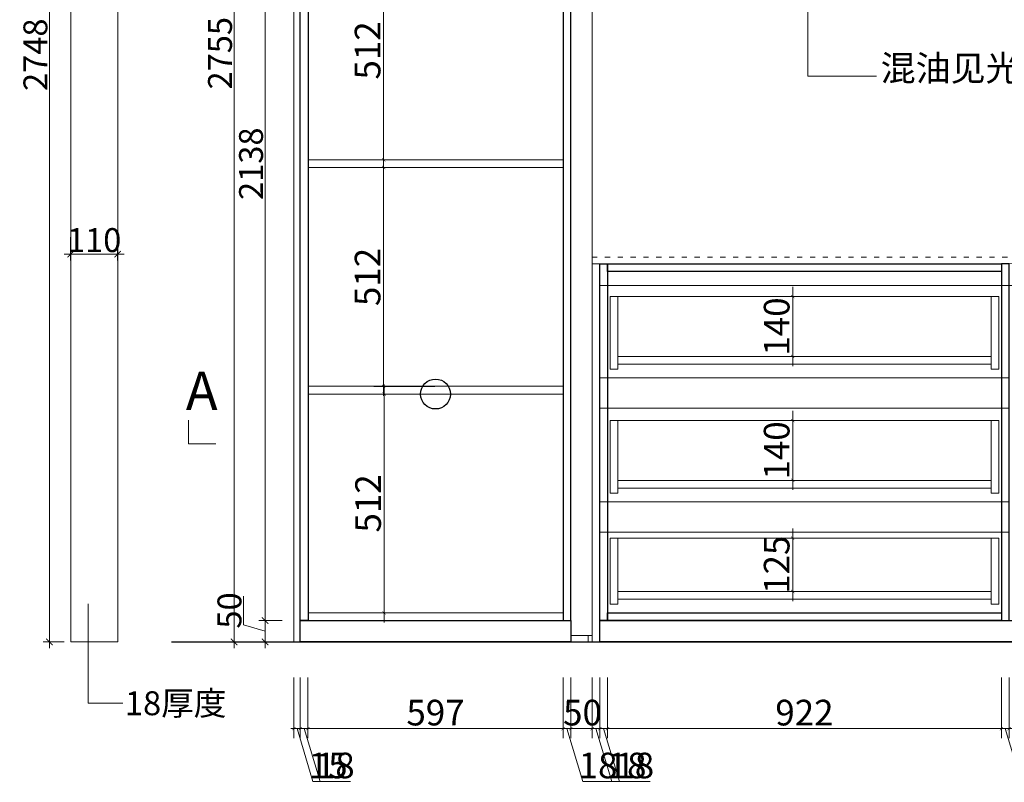
# Model space of a CAD drawing. Units: millimetres. Extents: x 225698 to 250609, y -125320 to -119599.
# Drawn here: x 234208 to 236512, y -123313 to -121528 of the extents above; entities that cross this region are included whole.
import ezdxf

# ---------------------------------------------------------------- set-up
doc = ezdxf.new("R2010")
doc.units = ezdxf.units.MM
doc.linetypes.add('ACAD_ISO03W100', pattern=[30, 12, -18])
for name, color, linetype, lineweight in [('111红线', 1, 'Continuous', 9), ('11轮廓线', 7, 'Continuous', 25), ('12虚线', 54, 'ACAD_ISO03W100', 9), ('222黄线', 2, 'Continuous', 9), ('22填充', 153, 'Continuous', 9), ('33内框线', 33, 'Continuous', 15), ('55蓝线', 5, 'Continuous', 25)]:
    doc.layers.add(name, color=color, linetype=linetype, lineweight=lineweight)
doc.styles.add('1.4标准文字', font='txt', dxfattribs={"width": 0.8, "height": 56})
doc.styles.add('NO.Z-标注文字', font='txt', dxfattribs={"width": 0.8})
doc.styles.get("Standard").update_dxf_attribs({"font": 'arial.ttf'})
doc.dimstyles.new('NO.Z-1.5 标标注1', dxfattribs={"dimscale": 1.5, "dimtxt": 40, "dimasz": 5, "dimexe": 15, "dimexo": 30, "dimgap": 5, "dimtad": 3, "dimdec": 1, "dimdsep": 46, "dimtxsty": 'NO.Z-标注文字', "dimblk": 'ARCHTICK', "dimcen": 30, "dimdle": 15, "dimclrd": 4, "dimclre": 4, "dimclrt": 7, "dimadec": 1, "dimazin": 0, "dimtfac": 1, "dimtdec": 1, "dimtmove": 1, "dimatfit": 3, "dimldrblk": 'DOT', "dimfxl": 80, "dimfxlon": 1, "dimtolj": 1, "dimtzin": 0, "dimlwd": 5, "dimlwe": 5, "dimarcsym": 0})
doc.dimstyles.new('XKLM-1.4 标注', dxfattribs={"dimtxt": 56, "dimasz": 15, "dimexe": 15, "dimexo": 15, "dimgap": 5, "dimtad": 3, "dimdec": 0, "dimdsep": 46, "dimtxsty": '1.4标准文字', "dimblk": 'ARCHTICK', "dimcen": 30, "dimdle": 15, "dimclrd": 4, "dimclre": 4, "dimclrt": 7, "dimadec": 1, "dimazin": 0, "dimtfac": 1, "dimtdec": 0, "dimtmove": 1, "dimatfit": 3, "dimldrblk": 'DOT', "dimfxl": 40, "dimfxlon": 1, "dimtolj": 1, "dimtzin": 0, "dimlwd": 5, "dimlwe": 5, "dimarcsym": 0})

# ---------------------------------------------------------------- blocks, each defined once
blk = doc.blocks.new('_ArchTick')
at = {"color": 0, "linetype": 'ByBlock', "const_width": 0.15}
blk.add_lwpolyline([(-0.5, -0.5), (0.5, 0.5)], dxfattribs=at)
blk = doc.blocks.new('*D1051')
at = {"layer": '11轮廓线', "color": 4, "lineweight": 5, "transparency": 16777216}
for p, q in [((235060.8, -122938.5), (235060.8, -122381.5)), ((235180.8, -122404), (235038.3, -122404)), ((235180.8, -122916), (235038.3, -122916))]:
    blk.add_line(p, q, dxfattribs=at)
at = {"layer": 'Defpoints', "color": 0, "transparency": 16777216}
for p in [(235060.8, -122404), (235269.4, -122404), (235269.4, -122916)]:
    blk.add_point(p, dxfattribs=at)
at = {"layer": '11轮廓线', "color": 4, "lineweight": 5, "transparency": 16777216, "xscale": 7.5, "yscale": 7.5, "zscale": 7.5}
for p, rotation in [((235060.8, -122404), 90), ((235060.8, -122916), 270)]:
    blk.add_blockref('_ArchTick', p, dxfattribs=dict(at, rotation=rotation))
at = {"layer": '11轮廓线', "color": 7, "transparency": 16777216, "insert": (235023.3, -122660), "char_height": 60, "attachment_point": 5, "rotation": 90, "style": 'NO.Z-标注文字'}
blk.add_mtext('\\A1;512', dxfattribs=at)
blk = doc.blocks.new('点')
blk = doc.blocks.new('*D1052')
at = {"layer": '11轮廓线', "color": 4, "lineweight": 5, "transparency": 16777216}
for p, q in [((235059.6, -122408.5), (235059.6, -121851.5)), ((235179.6, -121874), (235037.1, -121874)), ((235179.6, -122386), (235037.1, -122386))]:
    blk.add_line(p, q, dxfattribs=at)
at = {"layer": 'Defpoints', "color": 0, "transparency": 16777216}
for p in [(235059.6, -121874), (235269.4, -121874), (235268.2, -122386)]:
    blk.add_point(p, dxfattribs=at)
at = {"layer": '11轮廓线', "color": 4, "lineweight": 5, "transparency": 16777216, "xscale": 7.5, "yscale": 7.5, "zscale": 7.5}
for p, rotation in [((235059.6, -121874), 90), ((235059.6, -122386), 270)]:
    blk.add_blockref('_ArchTick', p, dxfattribs=dict(at, rotation=rotation))
at = {"layer": '11轮廓线', "color": 7, "transparency": 16777216, "insert": (235022.1, -122130), "char_height": 60, "attachment_point": 5, "rotation": 90, "style": 'NO.Z-标注文字'}
blk.add_mtext('\\A1;512', dxfattribs=at)
blk = doc.blocks.new('*D1053')
at = {"layer": '11轮廓线', "color": 4, "lineweight": 5, "transparency": 16777216}
for p, q in [((235059.6, -121878.5), (235059.6, -121321.5)), ((235179.6, -121344), (235037.1, -121344)), ((235179.6, -121856), (235037.1, -121856))]:
    blk.add_line(p, q, dxfattribs=at)
at = {"layer": 'Defpoints', "color": 0, "transparency": 16777216}
for p in [(235059.6, -121344), (235269.4, -121344), (235268.2, -121856)]:
    blk.add_point(p, dxfattribs=at)
at = {"layer": '11轮廓线', "color": 4, "lineweight": 5, "transparency": 16777216, "xscale": 7.5, "yscale": 7.5, "zscale": 7.5}
for p, rotation in [((235059.6, -121344), 90), ((235059.6, -121856), 270)]:
    blk.add_blockref('_ArchTick', p, dxfattribs=dict(at, rotation=rotation))
at = {"layer": '11轮廓线', "color": 7, "transparency": 16777216, "insert": (235022.1, -121600), "char_height": 60, "attachment_point": 5, "rotation": 90, "style": 'NO.Z-标注文字'}
blk.add_mtext('\\A1;512', dxfattribs=at)
blk = doc.blocks.new('*D1119')
at = {"layer": '11轮廓线', "color": 4, "lineweight": 5, "transparency": 16777216}
for p, q in [((234849.6, -123067), (234849.6, -123209.5)), ((234864.6, -123067), (234864.6, -123209.5)), ((234849.6, -123187), (234842.1, -123187)), ((234849.6, -123187), (234864.6, -123187)), ((234849.6, -123187), (234864.6, -123187)), ((234857.1, -123187), (234894.3, -123310.7)), ((234864.6, -123187), (234872.1, -123187)), ((234894.3, -123310.7), (234965.5, -123310.7))]:
    blk.add_line(p, q, dxfattribs=at)
at = {"layer": 'Defpoints', "color": 0, "transparency": 16777216}
for p in [(234864.6, -120229), (234849.6, -122984), (234864.6, -123187)]:
    blk.add_point(p, dxfattribs=at)
at = {"layer": '11轮廓线', "color": 4, "lineweight": 5, "transparency": 16777216, "xscale": 7.5, "yscale": 7.5, "zscale": 7.5}
blk.add_blockref('_ArchTick', (234849.6, -123187), dxfattribs=at)
at = {"layer": '11轮廓线', "color": 4, "lineweight": 5, "transparency": 16777216, "xscale": 7.5, "yscale": 7.5, "zscale": 7.5, "rotation": 180}
blk.add_blockref('_ArchTick', (234864.6, -123187), dxfattribs=at)
at = {"layer": '11轮廓线', "color": 7, "transparency": 16777216, "insert": (234929.9, -123273.2), "char_height": 60, "attachment_point": 5, "style": 'NO.Z-标注文字'}
blk.add_mtext('\\A1;15', dxfattribs=at)
blk = doc.blocks.new('*D1120')
at = {"layer": '11轮廓线', "color": 4, "lineweight": 5, "transparency": 16777216}
for p, q in [((234864.6, -123067), (234864.6, -123209.5)), ((234882.6, -123067), (234882.6, -123209.5)), ((234905.1, -123187), (234842.1, -123187)), ((234873.6, -123187), (234910.8, -123310.7)), ((234910.8, -123310.7), (234982.3, -123310.7))]:
    blk.add_line(p, q, dxfattribs=at)
at = {"layer": 'Defpoints', "color": 0, "transparency": 16777216}
for p in [(234882.6, -122934), (234864.6, -122984), (234864.6, -123187)]:
    blk.add_point(p, dxfattribs=at)
at = {"layer": '11轮廓线', "color": 4, "lineweight": 5, "transparency": 16777216, "xscale": 7.5, "yscale": 7.5, "zscale": 7.5, "rotation": 180}
blk.add_blockref('_ArchTick', (234864.6, -123187), dxfattribs=at)
at = {"layer": '11轮廓线', "color": 4, "lineweight": 5, "transparency": 16777216, "xscale": 7.5, "yscale": 7.5, "zscale": 7.5}
blk.add_blockref('_ArchTick', (234882.6, -123187), dxfattribs=at)
at = {"layer": '11轮廓线', "color": 7, "transparency": 16777216, "insert": (234946.5, -123273.2), "char_height": 60, "attachment_point": 5, "style": 'NO.Z-标注文字'}
blk.add_mtext('\\A1;18', dxfattribs=at)
blk = doc.blocks.new('*D1121')
at = {"layer": '11轮廓线', "color": 4, "lineweight": 5, "transparency": 16777216}
for p, q in [((234882.6, -123067), (234882.6, -123209.5)), ((235479.6, -123067), (235479.6, -123209.5)), ((234860.1, -123187), (235502.1, -123187))]:
    blk.add_line(p, q, dxfattribs=at)
at = {"layer": 'Defpoints', "color": 0, "transparency": 16777216}
for p in [(234882.6, -122934), (235479.6, -122934), (235479.6, -123187)]:
    blk.add_point(p, dxfattribs=at)
at = {"layer": '11轮廓线', "color": 4, "lineweight": 5, "transparency": 16777216, "xscale": 7.5, "yscale": 7.5, "zscale": 7.5, "rotation": 180}
blk.add_blockref('_ArchTick', (234882.6, -123187), dxfattribs=at)
at = {"layer": '11轮廓线', "color": 4, "lineweight": 5, "transparency": 16777216, "xscale": 7.5, "yscale": 7.5, "zscale": 7.5}
blk.add_blockref('_ArchTick', (235479.6, -123187), dxfattribs=at)
at = {"layer": '11轮廓线', "color": 7, "transparency": 16777216, "insert": (235181.1, -123149.5), "char_height": 60, "attachment_point": 5, "style": 'NO.Z-标注文字'}
blk.add_mtext('\\A1;597', dxfattribs=at)
blk = doc.blocks.new('*D1122')
at = {"layer": '11轮廓线', "color": 4, "lineweight": 5, "transparency": 16777216}
for p, q in [((235479.6, -123067), (235479.6, -123209.5)), ((235497.6, -123067), (235497.6, -123209.5)), ((235457.1, -123187), (235520.1, -123187)), ((235488.6, -123187), (235525.8, -123310.7)), ((235525.8, -123310.7), (235597.3, -123310.7))]:
    blk.add_line(p, q, dxfattribs=at)
at = {"layer": 'Defpoints', "color": 0, "transparency": 16777216}
for p in [(235479.6, -122934), (235497.6, -122984), (235497.6, -123187)]:
    blk.add_point(p, dxfattribs=at)
at = {"layer": '11轮廓线', "color": 4, "lineweight": 5, "transparency": 16777216, "xscale": 7.5, "yscale": 7.5, "zscale": 7.5, "rotation": 180}
blk.add_blockref('_ArchTick', (235479.6, -123187), dxfattribs=at)
at = {"layer": '11轮廓线', "color": 4, "lineweight": 5, "transparency": 16777216, "xscale": 7.5, "yscale": 7.5, "zscale": 7.5}
blk.add_blockref('_ArchTick', (235497.6, -123187), dxfattribs=at)
at = {"layer": '11轮廓线', "color": 7, "transparency": 16777216, "insert": (235561.5, -123273.2), "char_height": 60, "attachment_point": 5, "style": 'NO.Z-标注文字'}
blk.add_mtext('\\A1;18', dxfattribs=at)
blk = doc.blocks.new('*D1123')
at = {"layer": '11轮廓线', "color": 4, "lineweight": 5, "transparency": 16777216}
for p, q in [((235497.6, -123067), (235497.6, -123209.5)), ((235547.6, -123067), (235547.6, -123209.5)), ((235475.1, -123187), (235570.1, -123187))]:
    blk.add_line(p, q, dxfattribs=at)
at = {"layer": 'Defpoints', "color": 0, "transparency": 16777216}
for p in [(235497.6, -122934), (235547.6, -122984), (235547.6, -123187)]:
    blk.add_point(p, dxfattribs=at)
at = {"layer": '11轮廓线', "color": 4, "lineweight": 5, "transparency": 16777216, "xscale": 7.5, "yscale": 7.5, "zscale": 7.5, "rotation": 180}
blk.add_blockref('_ArchTick', (235497.6, -123187), dxfattribs=at)
at = {"layer": '11轮廓线', "color": 4, "lineweight": 5, "transparency": 16777216, "xscale": 7.5, "yscale": 7.5, "zscale": 7.5}
blk.add_blockref('_ArchTick', (235547.6, -123187), dxfattribs=at)
at = {"layer": '11轮廓线', "color": 7, "transparency": 16777216, "insert": (235525.1, -123149.5), "char_height": 60, "attachment_point": 5, "style": 'NO.Z-标注文字'}
blk.add_mtext('\\A1;50', dxfattribs=at)
blk = doc.blocks.new('*D1124')
at = {"layer": '11轮廓线', "color": 4, "lineweight": 5, "transparency": 16777216}
for p, q in [((235547.6, -123067), (235547.6, -123209.5)), ((235565.6, -123067), (235565.6, -123209.5)), ((235525.1, -123187), (235588.1, -123187)), ((235556.6, -123187), (235593.8, -123310.7)), ((235593.8, -123310.7), (235665.3, -123310.7))]:
    blk.add_line(p, q, dxfattribs=at)
at = {"layer": 'Defpoints', "color": 0, "transparency": 16777216}
for p in [(235547.6, -122984), (235565.6, -122984), (235565.6, -123187)]:
    blk.add_point(p, dxfattribs=at)
at = {"layer": '11轮廓线', "color": 4, "lineweight": 5, "transparency": 16777216, "xscale": 7.5, "yscale": 7.5, "zscale": 7.5, "rotation": 180}
blk.add_blockref('_ArchTick', (235547.6, -123187), dxfattribs=at)
at = {"layer": '11轮廓线', "color": 4, "lineweight": 5, "transparency": 16777216, "xscale": 7.5, "yscale": 7.5, "zscale": 7.5}
blk.add_blockref('_ArchTick', (235565.6, -123187), dxfattribs=at)
at = {"layer": '11轮廓线', "color": 7, "transparency": 16777216, "insert": (235629.5, -123273.2), "char_height": 60, "attachment_point": 5, "style": 'NO.Z-标注文字'}
blk.add_mtext('\\A1;18', dxfattribs=at)
blk = doc.blocks.new('*D1125')
at = {"layer": '11轮廓线', "color": 4, "lineweight": 5, "transparency": 16777216}
for p, q in [((235565.6, -123067), (235565.6, -123209.5)), ((235583.6, -123067), (235583.6, -123209.5)), ((235606.1, -123187), (235543.1, -123187)), ((235574.6, -123187), (235611.8, -123310.7)), ((235611.8, -123310.7), (235683.3, -123310.7))]:
    blk.add_line(p, q, dxfattribs=at)
at = {"layer": 'Defpoints', "color": 0, "transparency": 16777216}
for p in [(235583.6, -122934), (235565.6, -122984), (235565.6, -123187)]:
    blk.add_point(p, dxfattribs=at)
at = {"layer": '11轮廓线', "color": 4, "lineweight": 5, "transparency": 16777216, "xscale": 7.5, "yscale": 7.5, "zscale": 7.5, "rotation": 180}
blk.add_blockref('_ArchTick', (235565.6, -123187), dxfattribs=at)
at = {"layer": '11轮廓线', "color": 4, "lineweight": 5, "transparency": 16777216, "xscale": 7.5, "yscale": 7.5, "zscale": 7.5}
blk.add_blockref('_ArchTick', (235583.6, -123187), dxfattribs=at)
at = {"layer": '11轮廓线', "color": 7, "transparency": 16777216, "insert": (235647.5, -123273.2), "char_height": 60, "attachment_point": 5, "style": 'NO.Z-标注文字'}
blk.add_mtext('\\A1;18', dxfattribs=at)
blk = doc.blocks.new('*D1126')
at = {"layer": '11轮廓线', "color": 4, "lineweight": 5, "transparency": 16777216}
for p, q in [((235583.6, -123067), (235583.6, -123209.5)), ((236505.6, -123067), (236505.6, -123209.5)), ((235561.1, -123187), (236528.1, -123187))]:
    blk.add_line(p, q, dxfattribs=at)
at = {"layer": 'Defpoints', "color": 0, "transparency": 16777216}
for p in [(235583.6, -122934), (236505.6, -122934), (236505.6, -123187)]:
    blk.add_point(p, dxfattribs=at)
at = {"layer": '11轮廓线', "color": 4, "lineweight": 5, "transparency": 16777216, "xscale": 7.5, "yscale": 7.5, "zscale": 7.5, "rotation": 180}
blk.add_blockref('_ArchTick', (235583.6, -123187), dxfattribs=at)
at = {"layer": '11轮廓线', "color": 4, "lineweight": 5, "transparency": 16777216, "xscale": 7.5, "yscale": 7.5, "zscale": 7.5}
blk.add_blockref('_ArchTick', (236505.6, -123187), dxfattribs=at)
at = {"layer": '11轮廓线', "color": 7, "transparency": 16777216, "insert": (236044.6, -123149.5), "char_height": 60, "attachment_point": 5, "style": 'NO.Z-标注文字'}
blk.add_mtext('\\A1;922', dxfattribs=at)
blk = doc.blocks.new('*D1127')
at = {"layer": '11轮廓线', "color": 4, "lineweight": 5, "transparency": 16777216}
for p, q in [((236505.6, -123067), (236505.6, -123209.5)), ((236523.6, -123067), (236523.6, -123209.5)), ((236546.1, -123187), (236483.1, -123187)), ((236514.6, -123187), (236551.8, -123310.7)), ((236551.8, -123310.7), (236623.3, -123310.7))]:
    blk.add_line(p, q, dxfattribs=at)
at = {"layer": 'Defpoints', "color": 0, "transparency": 16777216}
for p in [(236505.6, -122934), (236523.6, -122934), (236505.6, -123187)]:
    blk.add_point(p, dxfattribs=at)
at = {"layer": '11轮廓线', "color": 4, "lineweight": 5, "transparency": 16777216, "xscale": 7.5, "yscale": 7.5, "zscale": 7.5, "rotation": 180}
blk.add_blockref('_ArchTick', (236505.6, -123187), dxfattribs=at)
at = {"layer": '11轮廓线', "color": 4, "lineweight": 5, "transparency": 16777216, "xscale": 7.5, "yscale": 7.5, "zscale": 7.5}
blk.add_blockref('_ArchTick', (236523.6, -123187), dxfattribs=at)
at = {"layer": '11轮廓线', "color": 7, "transparency": 16777216, "insert": (236587.5, -123273.2), "char_height": 60, "attachment_point": 5, "style": 'NO.Z-标注文字'}
blk.add_mtext('\\A1;18', dxfattribs=at)
blk = doc.blocks.new('*D1128')
at = {"layer": '11轮廓线', "color": 4, "lineweight": 5, "transparency": 16777216}
for p, q in [((236523.6, -123067), (236523.6, -123209.5)), ((236541.6, -123067), (236541.6, -123209.5)), ((236501.1, -123187), (236564.1, -123187)), ((236532.6, -123187), (236569.8, -123310.7)), ((236569.8, -123310.7), (236641.3, -123310.7))]:
    blk.add_line(p, q, dxfattribs=at)
at = {"layer": 'Defpoints', "color": 0, "transparency": 16777216}
for p in [(236523.6, -122934), (236541.6, -122934), (236541.6, -123187)]:
    blk.add_point(p, dxfattribs=at)
at = {"layer": '11轮廓线', "color": 4, "lineweight": 5, "transparency": 16777216, "xscale": 7.5, "yscale": 7.5, "zscale": 7.5, "rotation": 180}
blk.add_blockref('_ArchTick', (236523.6, -123187), dxfattribs=at)
at = {"layer": '11轮廓线', "color": 4, "lineweight": 5, "transparency": 16777216, "xscale": 7.5, "yscale": 7.5, "zscale": 7.5}
blk.add_blockref('_ArchTick', (236541.6, -123187), dxfattribs=at)
at = {"layer": '11轮廓线', "color": 7, "transparency": 16777216, "insert": (236605.5, -123273.2), "char_height": 60, "attachment_point": 5, "style": 'NO.Z-标注文字'}
blk.add_mtext('\\A1;18', dxfattribs=at)
blk = doc.blocks.new('*D1091')
at = {"layer": '11轮廓线', "color": 4, "lineweight": 5, "transparency": 16777216}
for p, q in [((234857.1, -120016.4), (234876.3, -119952.6)), ((234876.3, -119952.6), (234947.5, -119952.6)), ((234849.6, -120136.4), (234849.6, -119993.9)), ((234864.6, -120136.4), (234864.6, -119993.9)), ((234849.6, -120016.4), (234842.1, -120016.4)), ((234849.6, -120016.4), (234864.6, -120016.4)), ((234849.6, -120016.4), (234864.6, -120016.4)), ((234864.6, -120016.4), (234872.1, -120016.4))]:
    blk.add_line(p, q, dxfattribs=at)
at = {"layer": 'Defpoints', "color": 0, "transparency": 16777216}
for p in [(234864.6, -120016.4), (234864.6, -120229), (234849.6, -122984)]:
    blk.add_point(p, dxfattribs=at)
at = {"layer": '11轮廓线', "color": 4, "lineweight": 5, "transparency": 16777216, "xscale": 7.5, "yscale": 7.5, "zscale": 7.5}
blk.add_blockref('_ArchTick', (234849.6, -120016.4), dxfattribs=at)
at = {"layer": '11轮廓线', "color": 4, "lineweight": 5, "transparency": 16777216, "xscale": 7.5, "yscale": 7.5, "zscale": 7.5, "rotation": 180}
blk.add_blockref('_ArchTick', (234864.6, -120016.4), dxfattribs=at)
at = {"layer": '11轮廓线', "color": 7, "transparency": 16777216, "insert": (234911.9, -119915.1), "char_height": 60, "attachment_point": 5, "style": 'NO.Z-标注文字'}
blk.add_mtext('\\A1;15', dxfattribs=at)
blk = doc.blocks.new('*D1305')
at = {"layer": '11轮廓线', "color": 4, "lineweight": 5, "transparency": 16777216}
for p, q in [((236017.1, -122338.5), (236017.1, -122153.5)), ((236055.1, -122176), (235994.6, -122176)), ((236055.1, -122316), (235994.6, -122316))]:
    blk.add_line(p, q, dxfattribs=at)
at = {"layer": 'Defpoints', "color": 0, "transparency": 16777216}
for p in [(236017.1, -122176), (236100.1, -122176), (236100.1, -122316)]:
    blk.add_point(p, dxfattribs=at)
at = {"layer": '11轮廓线', "color": 4, "lineweight": 5, "transparency": 16777216, "xscale": 7.5, "yscale": 7.5, "zscale": 7.5}
for p, rotation in [((236017.1, -122176), 90), ((236017.1, -122316), 270)]:
    blk.add_blockref('_ArchTick', p, dxfattribs=dict(at, rotation=rotation))
at = {"layer": '11轮廓线', "color": 7, "transparency": 16777216, "insert": (235979.6, -122246), "char_height": 60, "attachment_point": 5, "rotation": 90, "style": 'NO.Z-标注文字'}
blk.add_mtext('\\A1;140', dxfattribs=at)
blk = doc.blocks.new('*D1308')
at = {"layer": '11轮廓线', "color": 4, "lineweight": 5, "transparency": 16777216}
for p, q in [((236017.1, -122628.5), (236017.1, -122443.5)), ((236055.1, -122466), (235994.6, -122466)), ((236055.1, -122606), (235994.6, -122606))]:
    blk.add_line(p, q, dxfattribs=at)
at = {"layer": 'Defpoints', "color": 0, "transparency": 16777216}
for p in [(236017.1, -122466), (236100.1, -122466), (236100.1, -122606)]:
    blk.add_point(p, dxfattribs=at)
at = {"layer": '11轮廓线', "color": 4, "lineweight": 5, "transparency": 16777216, "xscale": 7.5, "yscale": 7.5, "zscale": 7.5}
for p, rotation in [((236017.1, -122466), 90), ((236017.1, -122606), 270)]:
    blk.add_blockref('_ArchTick', p, dxfattribs=dict(at, rotation=rotation))
at = {"layer": '11轮廓线', "color": 7, "transparency": 16777216, "insert": (235979.6, -122536), "char_height": 60, "attachment_point": 5, "rotation": 90, "style": 'NO.Z-标注文字'}
blk.add_mtext('\\A1;140', dxfattribs=at)
blk = doc.blocks.new('*D1310')
at = {"layer": '11轮廓线', "color": 4, "lineweight": 5, "transparency": 16777216}
for p, q in [((236055.1, -122741), (235994.6, -122741)), ((236017.1, -122888.5), (236017.1, -122718.5)), ((236055.1, -122866), (235994.6, -122866))]:
    blk.add_line(p, q, dxfattribs=at)
at = {"layer": 'Defpoints', "color": 0, "transparency": 16777216}
for p in [(236017.1, -122741), (236100.1, -122741), (236100.1, -122866)]:
    blk.add_point(p, dxfattribs=at)
at = {"layer": '11轮廓线', "color": 4, "lineweight": 5, "transparency": 16777216, "xscale": 7.5, "yscale": 7.5, "zscale": 7.5}
for p, rotation in [((236017.1, -122741), 90), ((236017.1, -122866), 270)]:
    blk.add_blockref('_ArchTick', p, dxfattribs=dict(at, rotation=rotation))
at = {"layer": '11轮廓线', "color": 7, "transparency": 16777216, "insert": (235979.6, -122803.5), "char_height": 60, "attachment_point": 5, "rotation": 90, "style": 'NO.Z-标注文字'}
blk.add_mtext('\\A1;125', dxfattribs=at)
blk = doc.blocks.new('_Dot')
at = {"color": 0, "linetype": 'ByBlock', "lineweight": -2}
blk.add_line((-0.5, 0), (-1, 0), dxfattribs=at)
at = {"color": 0, "linetype": 'ByBlock', "const_width": 0.5}
blk.add_lwpolyline([(-0.25, 0, 1), (0.25, 0, 1)], format="xyb", close=True, dxfattribs=at)
blk = doc.blocks.new('*D1394')
at = {"layer": '11轮廓线', "color": 4, "lineweight": 5, "transparency": 16777216}
for p, q in [((234327.1, -122036.8), (234327.1, -122091.8)), ((234437.1, -122036.8), (234437.1, -122091.8)), ((234312.1, -122076.8), (234452.1, -122076.8))]:
    blk.add_line(p, q, dxfattribs=at)
at = {"layer": 'Defpoints', "color": 0, "transparency": 16777216}
for p in [(234327.1, -121655.7), (234437.1, -121655.7), (234437.1, -122076.8)]:
    blk.add_point(p, dxfattribs=at)
at = {"layer": '11轮廓线', "color": 4, "lineweight": 5, "transparency": 16777216, "xscale": 15, "yscale": 15, "zscale": 15, "rotation": 180}
blk.add_blockref('_ArchTick', (234327.1, -122076.8), dxfattribs=at)
at = {"layer": '11轮廓线', "color": 4, "lineweight": 5, "transparency": 16777216, "xscale": 15, "yscale": 15, "zscale": 15}
blk.add_blockref('_ArchTick', (234437.1, -122076.8), dxfattribs=at)
at = {"layer": '11轮廓线', "color": 7, "transparency": 16777216, "insert": (234382.1, -122043.8), "char_height": 56, "attachment_point": 5, "style": '1.4标准文字'}
blk.add_mtext('\\A1;110', dxfattribs=at)
blk = doc.blocks.new('*D1395')
at = {"layer": '11轮廓线', "color": 4, "lineweight": 5, "transparency": 16777216}
for p, q in [((234277.6, -122999), (234277.6, -120221)), ((234312.1, -120236), (234262.6, -120236)), ((234312.1, -122984), (234262.6, -122984))]:
    blk.add_line(p, q, dxfattribs=at)
at = {"layer": 'Defpoints', "color": 0, "transparency": 16777216}
for p in [(234277.6, -120236), (234327.1, -120236), (234327.1, -122984)]:
    blk.add_point(p, dxfattribs=at)
at = {"layer": '11轮廓线', "color": 4, "lineweight": 5, "transparency": 16777216, "xscale": 15, "yscale": 15, "zscale": 15}
for p, rotation in [((234277.6, -120236), 90), ((234277.6, -122984), 270)]:
    blk.add_blockref('_ArchTick', p, dxfattribs=dict(at, rotation=rotation))
at = {"layer": '11轮廓线', "color": 7, "transparency": 16777216, "insert": (234244.6, -121610), "char_height": 56, "attachment_point": 5, "rotation": 90, "style": '1.4标准文字'}
blk.add_mtext('\\A1;2748', dxfattribs=at)
blk = doc.blocks.new('*D1396')
at = {"layer": '11轮廓线', "color": 4, "lineweight": 5, "transparency": 16777216}
for p, q in [((234731.8, -122943.8), (234731.8, -122877.1)), ((234782.3, -122999), (234782.3, -122919)), ((234782.3, -122959), (234731.8, -122943.8)), ((234822.3, -122934), (234767.3, -122934)), ((234822.3, -122984), (234767.3, -122984))]:
    blk.add_line(p, q, dxfattribs=at)
at = {"layer": 'Defpoints', "color": 0, "transparency": 16777216}
for p in [(234782.3, -122934), (234932.8, -122934), (234932.8, -122984)]:
    blk.add_point(p, dxfattribs=at)
at = {"layer": '11轮廓线', "color": 4, "lineweight": 5, "transparency": 16777216, "xscale": 15, "yscale": 15, "zscale": 15}
for p, rotation in [((234782.3, -122934), 90), ((234782.3, -122984), 270)]:
    blk.add_blockref('_ArchTick', p, dxfattribs=dict(at, rotation=rotation))
at = {"layer": '11轮廓线', "color": 7, "transparency": 16777216, "insert": (234698.8, -122910.5), "char_height": 56, "attachment_point": 5, "rotation": 90, "style": '1.4标准文字'}
blk.add_mtext('\\A1;50', dxfattribs=at)
blk = doc.blocks.new('*D1397')
at = {"layer": '11轮廓线', "color": 4, "lineweight": 5, "transparency": 16777216}
for p, q in [((234782.3, -122949), (234782.3, -120781)), ((234822.3, -120796), (234767.3, -120796)), ((234822.3, -122934), (234767.3, -122934))]:
    blk.add_line(p, q, dxfattribs=at)
at = {"layer": 'Defpoints', "color": 0, "transparency": 16777216}
for p in [(234782.3, -120796), (234949.5, -120796), (234932.8, -122934)]:
    blk.add_point(p, dxfattribs=at)
at = {"layer": '11轮廓线', "color": 4, "lineweight": 5, "transparency": 16777216, "xscale": 15, "yscale": 15, "zscale": 15}
for p, rotation in [((234782.3, -120796), 90), ((234782.3, -122934), 270)]:
    blk.add_blockref('_ArchTick', p, dxfattribs=dict(at, rotation=rotation))
at = {"layer": '11轮廓线', "color": 7, "transparency": 16777216, "insert": (234749.3, -121865), "char_height": 56, "attachment_point": 5, "rotation": 90, "style": '1.4标准文字'}
blk.add_mtext('\\A1;2138', dxfattribs=at)
blk = doc.blocks.new('*D1393')
at = {"layer": '11轮廓线', "color": 4, "lineweight": 5, "transparency": 16777216}
for p, q in [((234749.7, -120229), (234694.7, -120229)), ((234709.7, -122999), (234709.7, -120214)), ((234749.7, -122984), (234694.7, -122984))]:
    blk.add_line(p, q, dxfattribs=at)
at = {"layer": 'Defpoints', "color": 0, "transparency": 16777216}
for p in [(234709.7, -120229), (234864.6, -120229), (234857.1, -122984)]:
    blk.add_point(p, dxfattribs=at)
at = {"layer": '11轮廓线', "color": 4, "lineweight": 5, "transparency": 16777216, "xscale": 15, "yscale": 15, "zscale": 15}
for p, rotation in [((234709.7, -120229), 90), ((234709.7, -122984), 270)]:
    blk.add_blockref('_ArchTick', p, dxfattribs=dict(at, rotation=rotation))
at = {"layer": '11轮廓线', "color": 7, "transparency": 16777216, "insert": (234676.7, -121606.5), "char_height": 56, "attachment_point": 5, "rotation": 90, "style": '1.4标准文字'}
blk.add_mtext('\\A1;2755', dxfattribs=at)

msp = doc.modelspace()

# ---------------------------------------------------------------- linework, layer by layer
at = {"layer": '11轮廓线'}
for points in [[(234864.64031, -120248.97587), (234882.64031, -120248.97587), (234882.64031, -122933.97587), (234864.64031, -122933.97587)], [(235497.64031, -120248.97587), (235479.64031, -120248.97587), (235479.64031, -122933.97587), (235497.64031, -122933.97587)], [(235565.64031, -122098.97587), (235583.64031, -122098.97587), (235583.64031, -122933.97587), (235565.64031, -122933.97587)], [(235583.64031, -122098.97587), (236505.64031, -122098.97587), (236505.64031, -122116.97587), (235583.64031, -122116.97587)], [(236523.64031, -122098.97587), (236505.64031, -122098.97587), (236505.64031, -122933.97587), (236523.64031, -122933.97587)], [(235583.64031, -122915.97587), (236505.64031, -122915.97587), (236505.64031, -122933.97587), (235583.64031, -122933.97587)]]:
    msp.add_lwpolyline(points, close=True, dxfattribs=at)
at = {"layer": '11轮廓线', "color": 0}
for points in [[(234864.64031, -122933.97587), (235497.64031, -122933.97587), (235497.64031, -122983.97587), (234864.64031, -122983.97587)], [(235565.64031, -122933.97587), (238421.64031, -122933.97587), (238421.64031, -122983.97587), (235565.64031, -122983.97587)]]:
    msp.add_lwpolyline(points, close=True, dxfattribs=at)
at = {"layer": '11轮廓线'}
msp.add_circle((235181.14031, -122403.97587), 35, dxfattribs=at)
at = {"layer": '12虚线'}
msp.add_lwpolyline([(235547.64031, -122098.97587), (238439.64031, -122098.97587), (238439.64031, -122083.97587), (235547.64031, -122083.97587)], close=True, dxfattribs=at)
at = {"layer": '12虚线', "color": 4, "linetype": 'ByBlock'}
msp.add_lwpolyline([(234602.78875, -122465.33482), (234602.78875, -122520.89931), (234667.09953, -122520.89931)], dxfattribs=at)
at = {"layer": '222黄线'}
for points in [[(235565.64031, -122098.97587), (238421.64031, -122098.77829), (238421.64031, -122149.77829), (235565.64031, -122149.97587)], [(235565.64031, -122365.97587), (236523.64031, -122365.97587), (236523.64031, -122436.97587), (235565.64031, -122436.97587)], [(235565.64031, -122655.97587), (236523.64031, -122655.97587), (236523.64031, -122726.97587), (235565.64031, -122726.97587)]]:
    msp.add_lwpolyline(points, close=True, dxfattribs=at)
at = {"layer": '22填充'}
for points in [[(235589.64031, -122175.97587), (235607.64031, -122175.97587), (235607.64031, -122345.97587), (235589.64031, -122345.97587)], [(236481.64031, -122175.97587), (235607.64031, -122175.97587), (235607.64031, -122315.97587), (236481.64031, -122315.97587)], [(236481.64031, -122345.97587), (236499.64031, -122345.97587), (236499.64031, -122175.97587), (236481.64031, -122175.97587)], [(235607.64031, -122315.97587), (236481.64031, -122315.97587), (236481.64031, -122333.97587), (235607.64031, -122333.97587)], [(235589.64031, -122465.97587), (235607.64031, -122465.97587), (235607.64031, -122635.97587), (235589.64031, -122635.97587)], [(236481.64031, -122465.97587), (235607.64031, -122465.97587), (235607.64031, -122605.97587), (236481.64031, -122605.97587)], [(236481.64031, -122635.97587), (236499.64031, -122635.97587), (236499.64031, -122465.97587), (236481.64031, -122465.97587)], [(235607.64031, -122605.97587), (236481.64031, -122605.97587), (236481.64031, -122623.97587), (235607.64031, -122623.97587)], [(235589.64031, -122740.97587), (235607.64031, -122740.97587), (235607.64031, -122895.97587), (235589.64031, -122895.97587)], [(236481.64031, -122740.97587), (235607.64031, -122740.97587), (235607.64031, -122865.97587), (236481.64031, -122865.97587)], [(236481.64031, -122895.97587), (236499.64031, -122895.97587), (236499.64031, -122740.97587), (236481.64031, -122740.97587)], [(235607.64031, -122865.97587), (236481.64031, -122865.97587), (236481.64031, -122883.97587), (235607.64031, -122883.97587)]]:
    msp.add_lwpolyline(points, close=True, dxfattribs=at)
at = {"layer": '33内框线'}
for points in [[(234437.14623, -120235.97587), (234327.14623, -120235.97587), (234327.14623, -122983.97587), (234437.14623, -122983.97587)], [(234864.64031, -120235.97587), (234849.64031, -120235.97587), (234849.64031, -122983.97587), (234864.64031, -122983.97587)], [(235497.64031, -122968.97587), (235547.64031, -122968.97587), (235547.64031, -120235.97587), (235497.64031, -120235.97587)], [(235565.64031, -122098.97587), (235547.64031, -122098.97587), (235547.64031, -122983.97587), (235565.64031, -122983.97587)], [(235497.64031, -122983.97587), (235538.64031, -122983.97587), (235538.64031, -122968.97587), (235497.64031, -122968.97587)]]:
    msp.add_lwpolyline(points, close=True, dxfattribs=at)
at = {"layer": '33内框线', "color": 0}
for points in [[(235479.64031, -121873.97587), (234882.64031, -121873.97587), (234882.64031, -121855.97587), (235479.64031, -121855.97587)], [(235479.64031, -122403.97587), (234882.64031, -122403.97587), (234882.64031, -122385.97587), (235479.64031, -122385.97587)], [(235479.64031, -122933.97587), (234882.64031, -122933.97587), (234882.64031, -122915.97587), (235479.64031, -122915.97587)]]:
    msp.add_lwpolyline(points, close=True, dxfattribs=at)
at = {"layer": '55蓝线'}
msp.add_line((234563.19627, -122983.97587), (241575.17764, -122983.97587), dxfattribs=at)

# ---------------------------------------------------------------- texts
at = {"layer": '111红线', "color": 7, "insert": (234454.16142, -123099.60592), "char_height": 56, "width": 240.2349452, "attachment_point": 1, "style": '1.4标准文字'}
msp.add_mtext('18厚度', dxfattribs=at)
at = {"layer": '11轮廓线', "insert": (236223.06677, -121611.41713), "char_height": 60, "width": 562.2541814, "attachment_point": 1}
msp.add_mtext('{\\fSimSun|b0|i0|c134|p2;混油见光底板}', dxfattribs=at)
at = {"layer": '11轮廓线', "color": 7, "insert": (234603.72865, -122351.4653), "char_height": 90, "attachment_point": 1, "style": 'NO.Z-标注文字'}
msp.add_mtext('\\pxqc;A', dxfattribs=at)

# ---------------------------------------------------------------- dimensions: what is measured, and where the dimension line sits
at = {"layer": '11轮廓线'}
for base, p1, p2, dimstyle, override, picture, middle in [((234864.64031, -120016.37091), (234849.64031, -122983.97587), (234864.64031, -120228.97587), 'NO.Z-1.5 标标注1', {"dimdec": 4, "dimtdec": 4, "dimldrblk": '点'}, '*D1091', (234883.76531, -119915.12091)), ((234864.64031, -123186.9864), (234849.64031, -122983.97587), (234864.64031, -120228.97587), 'NO.Z-1.5 标标注1', {"dimdec": 4, "dimtdec": 4, "dimldrblk": '点'}, '*D1119', (234901.76531, -123273.2364)), ((234437.14623, -122076.77036), (234327.14623, -121655.7493), (234437.14623, -121655.7493), 'XKLM-1.4 标注', {"dimldrblk": '点'}, '*D1394', (234382.14623, -122043.77036)), ((234864.64031, -123186.9864), (234882.64031, -122933.97587), (234864.64031, -122983.97587), 'NO.Z-1.5 标标注1', {"dimdec": 4, "dimtdec": 4, "dimldrblk": '点'}, '*D1120', (234918.26531, -123273.2364)), ((235479.64031, -123186.9864), (234882.64031, -122933.97587), (235479.64031, -122933.97587), 'NO.Z-1.5 标标注1', {"dimdec": 4, "dimtdec": 4, "dimldrblk": '点'}, '*D1121', (235181.14031, -123149.4864)), ((235497.64031, -123186.9864), (235479.64031, -122933.97587), (235497.64031, -122983.97587), 'NO.Z-1.5 标标注1', {"dimdec": 4, "dimtdec": 4, "dimldrblk": '点'}, '*D1122', (235533.26531, -123273.2364)), ((235565.64031, -123186.9864), (235583.64031, -122933.97587), (235565.64031, -122983.97587), 'NO.Z-1.5 标标注1', {"dimdec": 4, "dimtdec": 4, "dimldrblk": '点'}, '*D1125', (235619.26531, -123273.2364)), ((236505.64031, -123186.9864), (235583.64031, -122933.97587), (236505.64031, -122933.97587), 'NO.Z-1.5 标标注1', {"dimdec": 4, "dimtdec": 4, "dimldrblk": '点'}, '*D1126', (236044.64031, -123149.4864)), ((236505.64031, -123186.9864), (236523.64031, -122933.97587), (236505.64031, -122933.97587), 'NO.Z-1.5 标标注1', {"dimdec": 4, "dimtdec": 4, "dimldrblk": '点'}, '*D1127', (236559.26531, -123273.2364)), ((236541.64031, -123186.9864), (236523.64031, -122933.97587), (236541.64031, -122933.97587), 'NO.Z-1.5 标标注1', {"dimdec": 4, "dimtdec": 4, "dimldrblk": '点'}, '*D1128', (236577.26531, -123273.2364)), ((235565.64031, -123186.9864), (235547.64031, -122983.97587), (235565.64031, -122983.97587), 'NO.Z-1.5 标标注1', {"dimdec": 4, "dimtdec": 4, "dimldrblk": '点'}, '*D1124', (235601.26531, -123273.2364))]:
    dim = msp.add_linear_dim(base=base, p1=p1, p2=p2, dimstyle=dimstyle, override=override, dxfattribs=at)
    dim.commit()
    dim.dimension.update_dxf_attribs({"geometry": picture, "text_midpoint": middle})
for base, p1, p2, angle, dimstyle, override, picture, middle in [((234277.57328, -120235.97587), (234327.14623, -122983.97587), (234327.14623, -120235.97587), 270, 'XKLM-1.4 标注', {"dimldrblk": '点'}, '*D1395', (234244.57328, -121609.97587)), ((234709.6706, -120228.97587), (234857.14031, -122983.97587), (234864.64031, -120228.97587), 90, 'XKLM-1.4 标注', {"dimldrblk": '点'}, '*D1393', (234676.6706, -121606.47587)), ((234782.30343, -120795.97587), (234932.75972, -122933.97587), (234949.47708, -120795.97587), 90, 'XKLM-1.4 标注', {"dimldrblk": '点'}, '*D1397', (234749.30343, -121864.97587)), ((236017.11193, -122175.97587), (236100.10782, -122315.97587), (236100.10782, -122175.97587), 90, 'NO.Z-1.5 标标注1', {"dimdec": 4, "dimtdec": 4, "dimldrblk": '点'}, '*D1305', (235979.61193, -122245.97587)), ((236017.11193, -122465.97587), (236100.10782, -122605.97587), (236100.10782, -122465.97587), 90, 'NO.Z-1.5 标标注1', {"dimdec": 4, "dimtdec": 4, "dimldrblk": '点'}, '*D1308', (235979.61193, -122535.97587)), ((236017.11193, -122740.97587), (236100.10782, -122865.97587), (236100.10782, -122740.97587), 90, 'NO.Z-1.5 标标注1', {"dimdec": 4, "dimtdec": 4, "dimldrblk": '点'}, '*D1310', (235979.61193, -122803.47587)), ((234782.30343, -122933.97587), (234932.75972, -122983.97587), (234932.75972, -122933.97587), 90, 'XKLM-1.4 标注', {"dimldrblk": '点'}, '*D1396', (234698.80343, -122938.82587))]:
    dim = msp.add_linear_dim(base=base, p1=p1, p2=p2, angle=angle, dimstyle=dimstyle, override=override, dxfattribs=at)
    dim.commit()
    dim.dimension.update_dxf_attribs({"geometry": picture, "text_midpoint": middle})
at = {"layer": '11轮廓线', "color": 0}
for base, p1, p2, picture, middle in [((235059.63094, -121343.97587), (235268.20894, -121855.97587), (235269.39154, -121343.97587), '*D1053', (235022.13094, -121599.97587)), ((235059.63094, -121873.97587), (235268.20894, -122385.97587), (235269.39154, -121873.97587), '*D1052', (235022.13094, -122129.97587)), ((235060.81354, -122403.97587), (235269.39154, -122915.97587), (235269.39154, -122403.97587), '*D1051', (235023.31354, -122659.97587))]:
    dim = msp.add_linear_dim(base=base, p1=p1, p2=p2, angle=90, dimstyle='NO.Z-1.5 标标注1', override={"dimldrblk": '点'}, dxfattribs=at)
    dim.commit()
    dim.dimension.update_dxf_attribs({"geometry": picture, "text_midpoint": middle})
at = {"layer": '11轮廓线'}
dim = msp.add_linear_dim(base=(235547.64031, -123186.9864), p1=(235497.64031, -122933.97587), p2=(235547.64031, -122983.97587), dimstyle='NO.Z-1.5 标标注1', override={"dimdec": 4, "dimtdec": 4, "dimldrblk": '点'}, dxfattribs=at)
dim.commit()
dim.dimension.update_dxf_attribs({"geometry": '*D1123', "text_midpoint": (235525.14031, -123186.9864), "dimtype": 128})

# ---------------------------------------------------------------- leaders
at = {"layer": '111红线', "annotation_type": 0, "has_hookline": 1, "hookline_direction": 0, "text_width": 180.19556}
msp.add_leader([(234368.30273, -122894.93391), (234368.30273, -123127.60592), (234449.16142, -123127.60592)], dimstyle='XKLM-1.4 标注', override={"dimgap": 5, "dimtad": 0, "dimldrblk": '点'}, dxfattribs=at)
at = {"layer": '11轮廓线'}
msp.add_leader([(236052.57293, -121424.97587), (236052.57293, -121659.97431), (236213.31762, -121659.97431)], dimstyle='XKLM-1.4 标注', override={"dimgap": 5, "dimtad": 0}, dxfattribs=at)

doc.saveas('drawing.dxf')
